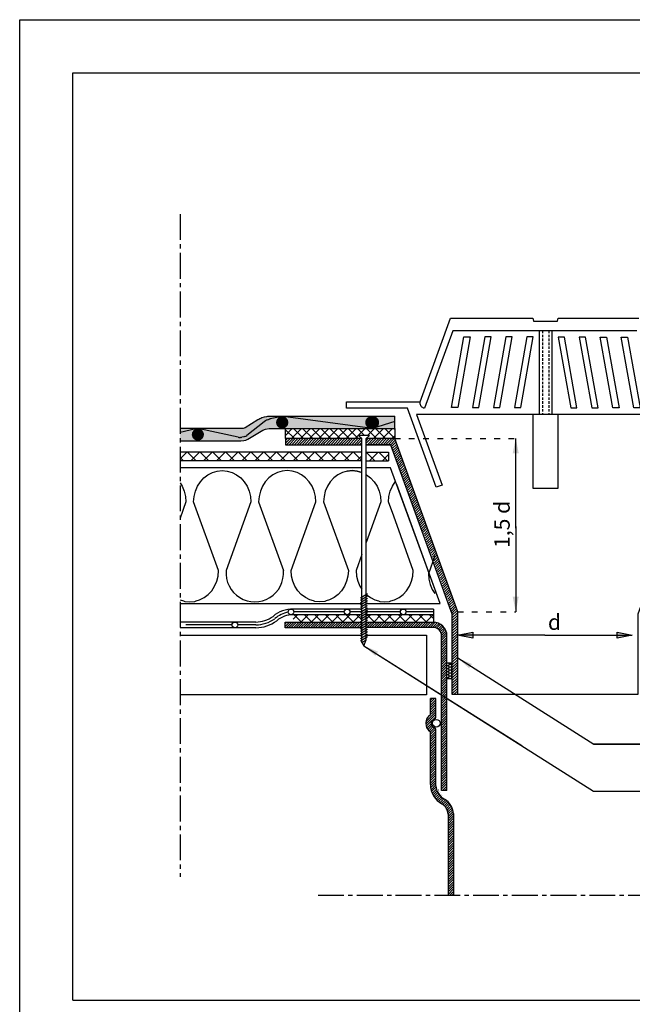
# Model space of a CAD drawing. Units: inches. Extents: x 15 to 99, y -51 to 64.
# Drawn here: x 15 to 60, y -7 to 64 of the extents above; entities that cross this region are included whole.
import ezdxf

# ---------------------------------------------------------------- set-up
doc = ezdxf.new("R2010")
doc.units = ezdxf.units.IN
doc.header["$MEASUREMENT"] = 0
for name, pattern in [('ACAD_ISO03W100', [30, 12, -18]), ('CENTER2', [1.125, 0.75, -0.125, 0.125, -0.125]), ('DCAD_Dashed', [33, 21, -12])]:
    doc.linetypes.add(name, pattern=pattern)
for name, color, linetype in [('ALK_L', 7, 'Continuous'), ('CADRE', 7, 'Continuous'), ('CHIFRES', 7, 'Continuous'), ('COTATIONS', 7, 'Continuous'), ('COUV', 7, 'Continuous'), ('DRAINAGE', 7, 'Continuous'), ('EL_PORT', 7, 'Continuous'), ("ENTREE d'EAU", 7, 'Continuous'), ('EP', 7, 'Continuous'), ('FASTENER', 7, 'Continuous'), ('FIX_MEC', 7, 'Continuous'), ('FLECHES', 7, 'Continuous'), ('Insulation', 7, 'Continuous'), ('SEPARATION LAYER', 7, 'Continuous'), ('text english', 7, 'Continuous')]:
    doc.layers.add(name, color=color, linetype=linetype)
doc.styles.get("Standard").update_dxf_attribs({"font": 'arial.ttf', "height": 1})
doc.dimstyles.get("Standard").update_dxf_attribs({"dimtxt": 0.18, "dimasz": 1.1, "dimexe": 0.18, "dimexo": 0.0625, "dimgap": 0.09, "dimtad": 0, "dimtih": 1, "dimtoh": 1, "dimdec": 4, "dimzin": 0, "dimdsep": 46, "dimtxsty": 'Standard', "dimcen": 0.09, "dimadec": 0, "dimazin": 0, "dimtfac": 1, "dimtdec": 4, "dimtofl": 0, "dimtmove": 0, "dimatfit": 3, "dimfxl": 1, "dimtolj": 1, "dimtzin": 0, "dimarcsym": 0})
pattern_1 = [(45, (-3.79341, -2.96837), (-0.09457553, 0.09457553), [])]
pattern_2 = [(45, (-3.7934, -2.9684), (-0.46342, 0.46342), []), (135, (-3.7934, -2.9684), (-0.46342, -0.46342), [])]

msp = doc.modelspace()

# ---------------------------------------------------------------- hatches: boundary and pattern name
h = msp.add_hatch(color=7)
h.paths.add_polyline_path([(50.89, 32.596), (51.111, 33.702), (51.332, 32.596)])
h.paths.add_polyline_path([(51.332, 22.205), (51.111, 21.099), (50.89, 22.205)])
h = msp.add_hatch(color=7)
h.paths.add_polyline_path([(47.99, 19.186), (46.885, 19.407), (47.99, 19.628)])
h.paths.add_polyline_path([(58.46, 19.628), (59.565, 19.407), (58.46, 19.186)])
at = {"layer": 'ALK_L', "linetype": 'Continuous', "ltscale": 0.181966}
for points in [[(34.594, 34.752), (34.591, 34.738), (34.587, 34.724), (34.583, 34.71), (34.579, 34.696), (34.574, 34.682), (34.569, 34.669), (34.563, 34.655), (34.556, 34.642), (34.55, 34.629), (34.543, 34.616), (34.535, 34.604), (34.527, 34.592), (34.519, 34.58), (34.51, 34.568), (34.501, 34.557), (34.491, 34.546), (34.481, 34.535), (34.471, 34.524), (34.46, 34.514), (34.45, 34.504), (34.438, 34.495), (34.427, 34.486), (34.415, 34.477), (34.403, 34.469), (34.39, 34.461), (34.378, 34.454), (34.365, 34.447), (34.352, 34.44), (34.339, 34.434), (34.325, 34.429), (34.311, 34.423), (34.297, 34.419), (34.283, 34.414), (34.269, 34.41), (34.255, 34.407), (34.241, 34.404), (34.226, 34.402), (34.212, 34.4), (34.197, 34.398), (34.183, 34.397), (34.168, 34.397), (34.153, 34.397), (34.139, 34.397), (34.124, 34.398), (34.109, 34.399), (34.095, 34.401), (34.08, 34.404), (34.066, 34.406), (34.052, 34.41), (34.037, 34.413), (34.023, 34.418), (34.01, 34.422), (33.996, 34.428), (33.982, 34.433), (33.969, 34.439), (33.956, 34.446), (33.943, 34.452), (33.93, 34.46), (33.918, 34.468), (33.906, 34.476), (33.894, 34.484), (33.882, 34.493), (33.871, 34.502), (33.86, 34.512), (33.849, 34.522), (33.839, 34.532), (33.829, 34.543), (33.819, 34.554), (33.81, 34.565), (33.801, 34.577), (33.793, 34.589), (33.785, 34.601), (33.777, 34.614), (33.77, 34.626), (33.763, 34.639), (33.756, 34.652), (33.75, 34.666), (33.745, 34.679), (33.74, 34.693), (33.735, 34.707), (33.731, 34.721), (33.728, 34.735), (33.724, 34.749), (33.722, 34.763), (33.719, 34.778), (33.718, 34.792), (33.716, 34.807), (33.716, 34.821), (33.715, 34.836), (33.716, 34.851), (33.716, 34.865), (33.717, 34.88), (33.719, 34.894), (33.721, 34.909), (33.724, 34.923), (33.727, 34.937), (33.73, 34.951), (33.734, 34.965), (33.739, 34.979), (33.744, 34.993), (33.749, 35.007), (33.755, 35.02), (33.761, 35.033), (33.768, 35.046), (33.775, 35.059), (33.783, 35.071), (33.791, 35.084), (33.799, 35.096), (33.808, 35.107), (33.817, 35.119), (33.827, 35.13), (33.837, 35.14), (33.847, 35.151), (33.857, 35.161), (33.868, 35.171), (33.88, 35.18), (33.891, 35.189), (33.903, 35.198), (33.915, 35.206), (33.927, 35.214), (33.94, 35.221), (33.953, 35.228), (33.966, 35.235), (33.979, 35.241), (33.993, 35.247), (34.006, 35.252), (34.02, 35.257), (34.034, 35.261), (34.048, 35.265), (34.063, 35.268), (34.077, 35.271), (34.092, 35.274), (34.106, 35.276), (34.121, 35.277), (34.135, 35.278), (34.15, 35.279), (34.165, 35.279), (34.179, 35.278), (34.194, 35.277), (34.209, 35.276), (34.223, 35.274), (34.238, 35.272), (34.252, 35.269), (34.266, 35.266), (34.28, 35.262), (34.294, 35.258), (34.308, 35.253), (34.322, 35.248), (34.336, 35.242), (34.349, 35.236), (34.362, 35.23), (34.375, 35.223), (34.388, 35.215), (34.4, 35.208), (34.412, 35.2), (34.424, 35.191), (34.436, 35.182), (34.447, 35.173), (34.458, 35.163), (34.469, 35.153), (34.479, 35.143), (34.489, 35.132), (34.499, 35.121), (34.508, 35.11), (34.517, 35.098), (34.525, 35.086), (34.533, 35.074), (34.541, 35.062), (34.548, 35.049), (34.555, 35.036), (34.561, 35.023), (34.567, 35.01), (34.573, 34.996), (34.578, 34.982), (34.582, 34.968), (34.587, 34.954), (34.59, 34.94), (34.593, 34.926), (34.596, 34.912), (34.598, 34.897), (34.6, 34.883), (34.601, 34.868), (34.602, 34.854), (34.602, 34.839), (34.602, 34.825), (34.602, 34.81), (34.6, 34.796), (34.599, 34.781), (34.597, 34.767)], [(41.126, 34.751), (41.123, 34.736), (41.119, 34.722), (41.115, 34.708), (41.111, 34.694), (41.106, 34.68), (41.101, 34.667), (41.095, 34.654), (41.088, 34.64), (41.082, 34.627), (41.075, 34.615), (41.067, 34.602), (41.059, 34.59), (41.051, 34.578), (41.042, 34.566), (41.033, 34.555), (41.023, 34.544), (41.013, 34.533), (41.003, 34.523), (40.992, 34.512), (40.982, 34.503), (40.97, 34.493), (40.959, 34.484), (40.947, 34.476), (40.935, 34.468), (40.922, 34.46), (40.91, 34.452), (40.897, 34.445), (40.884, 34.439), (40.871, 34.433), (40.857, 34.427), (40.843, 34.422), (40.829, 34.417), (40.815, 34.413), (40.801, 34.409), (40.787, 34.405), (40.773, 34.402), (40.758, 34.4), (40.744, 34.398), (40.729, 34.397), (40.714, 34.395), (40.7, 34.395), (40.685, 34.395), (40.671, 34.395), (40.656, 34.396), (40.641, 34.398), (40.627, 34.399), (40.612, 34.402), (40.598, 34.405), (40.584, 34.408), (40.569, 34.412), (40.555, 34.416), (40.541, 34.421), (40.528, 34.426), (40.514, 34.431), (40.501, 34.437), (40.488, 34.444), (40.475, 34.451), (40.462, 34.458), (40.45, 34.466), (40.437, 34.474), (40.426, 34.482), (40.414, 34.491), (40.403, 34.501), (40.392, 34.51), (40.381, 34.52), (40.371, 34.531), (40.361, 34.541), (40.351, 34.552), (40.342, 34.564), (40.333, 34.575), (40.325, 34.587), (40.316, 34.599), (40.309, 34.612), (40.302, 34.625), (40.295, 34.637), (40.288, 34.651), (40.282, 34.664), (40.277, 34.677), (40.272, 34.691), (40.267, 34.705), (40.263, 34.719), (40.26, 34.733), (40.256, 34.747), (40.254, 34.762), (40.251, 34.776), (40.25, 34.791), (40.248, 34.805), (40.248, 34.82), (40.247, 34.834), (40.248, 34.849), (40.248, 34.863), (40.249, 34.878), (40.251, 34.892), (40.253, 34.907), (40.256, 34.921), (40.259, 34.936), (40.262, 34.95), (40.266, 34.964), (40.271, 34.978), (40.276, 34.991), (40.281, 35.005), (40.287, 35.018), (40.293, 35.031), (40.3, 35.044), (40.307, 35.057), (40.315, 35.07), (40.323, 35.082), (40.331, 35.094), (40.34, 35.106), (40.349, 35.117), (40.359, 35.128), (40.369, 35.139), (40.379, 35.149), (40.389, 35.159), (40.4, 35.169), (40.411, 35.178), (40.423, 35.187), (40.435, 35.196), (40.447, 35.204), (40.459, 35.212), (40.472, 35.219), (40.485, 35.226), (40.498, 35.233), (40.511, 35.239), (40.525, 35.245), (40.538, 35.25), (40.552, 35.255), (40.566, 35.259), (40.58, 35.263), (40.595, 35.266), (40.609, 35.269), (40.624, 35.272), (40.638, 35.274), (40.653, 35.275), (40.667, 35.276), (40.682, 35.277), (40.697, 35.277), (40.711, 35.276), (40.726, 35.276), (40.741, 35.274), (40.755, 35.272), (40.77, 35.27), (40.784, 35.267), (40.798, 35.264), (40.812, 35.26), (40.826, 35.256), (40.84, 35.251), (40.854, 35.246), (40.868, 35.24), (40.881, 35.234), (40.894, 35.228), (40.907, 35.221), (40.92, 35.214), (40.932, 35.206), (40.944, 35.198), (40.956, 35.189), (40.968, 35.18), (40.979, 35.171), (40.99, 35.161), (41.001, 35.151), (41.011, 35.141), (41.021, 35.13), (41.031, 35.119), (41.04, 35.108), (41.049, 35.096), (41.057, 35.085), (41.065, 35.072), (41.073, 35.06), (41.08, 35.047), (41.087, 35.034), (41.093, 35.021), (41.099, 35.008), (41.105, 34.994), (41.11, 34.981), (41.114, 34.967), (41.119, 34.953), (41.122, 34.939), (41.125, 34.924), (41.128, 34.91), (41.13, 34.896), (41.132, 34.881), (41.133, 34.867), (41.134, 34.852), (41.134, 34.837), (41.134, 34.823), (41.134, 34.808), (41.132, 34.794), (41.131, 34.779), (41.129, 34.765)], [(28.188, 34.375), (28.321, 34.298), (28.42, 34.181), (28.472, 34.036), (28.479, 33.96), (28.452, 33.808), (28.375, 33.675), (28.258, 33.577), (28.114, 33.524), (28.037, 33.517), (27.886, 33.544), (27.753, 33.621), (27.654, 33.739), (27.601, 33.883), (27.595, 33.96), (27.621, 34.111), (27.698, 34.244), (27.816, 34.343), (27.96, 34.395), (28.007, 34.399), (28.052, 34.399)]]:
    msp.add_hatch(color=7, dxfattribs=at).paths.add_polyline_path(points)
at = {"layer": 'CHIFRES'}
h = msp.add_hatch(color=2, dxfattribs=at)
h.paths.add_polyline_path([(42.324, 35.278), (33.324, 35.279, 0.047174), (33.023, 35.251), (32.839, 35.215), (32.692, 35.164, 0.051628), (32.393, 35.023), (31.462, 34.459), (31.319, 34.402), (31.23, 34.393), (26.734, 34.393), (26.734, 33.508), (31.149, 33.508), (31.363, 33.53), (31.511, 33.566), (31.653, 33.623), (32.75, 34.276), (32.95, 34.354), (33.216, 34.395), (42.324, 34.394)])
h.paths.add_polyline_path([(30.964, 33.765), (30.96, 33.766, 0.001931)], flags=16)
h.paths.add_polyline_path([(40.249, 34.878), (40.255, 34.921), (40.266, 34.964), (40.281, 35.005), (40.3, 35.045), (40.322, 35.082), (40.349, 35.117), (40.378, 35.15), (40.411, 35.179), (40.447, 35.205), (40.485, 35.227), (40.525, 35.245), (40.566, 35.26), (40.609, 35.27), (40.653, 35.276), (40.697, 35.277), (40.741, 35.275), (40.784, 35.268), (40.827, 35.256), (40.868, 35.241), (40.907, 35.221), (40.945, 35.198), (40.979, 35.171), (41.011, 35.141), (41.04, 35.108), (41.066, 35.073), (41.087, 35.034), (41.105, 34.995), (41.119, 34.953), (41.129, 34.91), (41.134, 34.867), (41.135, 34.823), (41.131, 34.779), (41.123, 34.736), (41.111, 34.694), (41.095, 34.653), (41.075, 34.614), (41.051, 34.578), (41.024, 34.543), (40.993, 34.512), (40.959, 34.484), (40.923, 34.459), (40.884, 34.438), (40.843, 34.421), (40.801, 34.408), (40.758, 34.399), (40.715, 34.395), (40.67, 34.395), (40.627, 34.399), (40.584, 34.407), (40.541, 34.42), (40.501, 34.437), (40.462, 34.458), (40.425, 34.482), (40.391, 34.51), (40.36, 34.541), (40.333, 34.575), (40.308, 34.612), (40.288, 34.651), (40.271, 34.691), (40.259, 34.733), (40.251, 34.776), (40.247, 34.82), (40.248, 34.864), (40.253, 34.907), (40.262, 34.95), (40.275, 34.992), (40.293, 35.032), (40.314, 35.07), (40.34, 35.106), (40.368, 35.139), (40.4, 35.169), (40.435, 35.196), (40.472, 35.22), (40.511, 35.24), (40.552, 35.255), (40.595, 35.267), (40.638, 35.274), (40.682, 35.277), (40.726, 35.276), (40.77, 35.27), (40.813, 35.261), (40.854, 35.246), (40.894, 35.228), (40.932, 35.206), (40.968, 35.181), (41.001, 35.152), (41.031, 35.12), (41.058, 35.085), (41.081, 35.047), (41.1, 35.008), (41.115, 34.967), (41.126, 34.924), (41.133, 34.881), (41.135, 34.837), (41.133, 34.794), (41.127, 34.75), (41.116, 34.708), (41.101, 34.667), (41.082, 34.627), (41.059, 34.59), (41.033, 34.555), (41.003, 34.522), (40.971, 34.493), (40.935, 34.467), (40.897, 34.445), (40.857, 34.427), (40.816, 34.412), (40.773, 34.402), (40.729, 34.396), (40.685, 34.394), (40.641, 34.397), (40.598, 34.404), (40.555, 34.416), (40.514, 34.431), (40.475, 34.45), (40.437, 34.474), (40.402, 34.5), (40.37, 34.53), (40.342, 34.563), (40.316, 34.599), (40.294, 34.637), (40.277, 34.677), (40.263, 34.719), (40.253, 34.762), (40.248, 34.805), (40.247, 34.849), (40.251, 34.892), (40.258, 34.936), (40.27, 34.978), (40.287, 35.018), (40.307, 35.057), (40.331, 35.094), (40.358, 35.128), (40.389, 35.16), (40.423, 35.188), (40.459, 35.212), (40.498, 35.233), (40.538, 35.251), (40.58, 35.264), (40.624, 35.272), (40.667, 35.277), (40.711, 35.277), (40.755, 35.273), (40.798, 35.264), (40.841, 35.252), (40.881, 35.235), (40.92, 35.214), (40.957, 35.19), (40.99, 35.162), (41.021, 35.131), (41.049, 35.097), (41.073, 35.06), (41.094, 35.021), (41.11, 34.981), (41.123, 34.939), (41.131, 34.896), (41.135, 34.852), (41.134, 34.808), (41.129, 34.765), (41.12, 34.722), (41.106, 34.68), (41.089, 34.64), (41.067, 34.602), (41.042, 34.566), (41.014, 34.533), (40.982, 34.502), (40.947, 34.475), (40.91, 34.452), (40.871, 34.432), (40.83, 34.416), (40.787, 34.405), (40.744, 34.398), (40.7, 34.394), (40.656, 34.396), (40.612, 34.401), (40.569, 34.411), (40.528, 34.425), (40.488, 34.443), (40.449, 34.465), (40.414, 34.491), (40.381, 34.52), (40.351, 34.552), (40.324, 34.587), (40.301, 34.624), (40.282, 34.664), (40.267, 34.705), (40.256, 34.747), (40.249, 34.791), (40.247, 34.834)], flags=16)
at = {"layer": 'DRAINAGE'}
h = msp.add_hatch(dxfattribs=at)
h.set_pattern_fill('ANSI31', angle=180, style=0)
h.paths.add_polyline_path([(45.12, 20.358), (41.629, 20.358), (41.692, 19.969), (43.735, 19.969), (45.118, 19.969, -0.414214), (45.729, 19.358), (45.729, 16.909), (46.118, 17.165), (46.118, 19.358, 0.413698)])
h.paths.add_polyline_path([(46.118, 17.165), (45.729, 16.909), (45.729, 8.131), (46.118, 8.131)])
h = msp.add_hatch(dxfattribs=at)
h.set_pattern_fill('ANSI31', style=0)
h.set_pattern_definition([(45, (-0.59816, -3.24434), (-0.08838835, 0.08838835), [])])
edge = h.paths.add_edge_path()
edge.add_line((46.208, 0.543), (46.597, 0.543))
edge.add_line((46.597, 0.543), (46.597, 6.467))
edge.add_arc((45.236, 6.337), 1.367, 5.45114, 58.5249)
edge.add_arc((46.527, 8.587), 1.228, 184.88314, 241.99494, ccw=False)
edge.add_line((45.303, 8.482), (45.303, 12.575))
edge.add_arc((45.183, 12.575), 0.12, 360, 434.83772)
edge.add_arc((45.303, 13.017), 0.339, 105.16228, 254.83772, ccw=False)
edge.add_arc((45.183, 13.46), 0.12, 285.16228, 360)
edge.add_line((45.303, 13.46), (45.303, 14.811))
edge.add_line((45.303, 14.811), (44.914, 14.811))
edge.add_line((44.914, 14.811), (44.914, 13.632))
edge.add_arc((45.303, 13.017), 0.727, 122.28443, 237.71557)
edge.add_line((44.914, 12.403), (44.914, 8.57))
edge.add_arc((46.515, 8.575), 1.601, 180.19604, 241.63297)
edge.add_arc((45.242, 6.343), 0.97, 5.13753, 58.12594, ccw=False)
edge.add_line((46.208, 6.43), (46.208, 0.543))
at = {"layer": "ENTREE d'EAU"}
h = msp.add_hatch(dxfattribs=at)
h.set_pattern_fill('ANSI31', scale=1.07, style=0)
h.set_pattern_definition(pattern_1)
h.paths.add_polyline_path([(37.282, 33.63), (37.282, 33.664), (37.282, 33.664), (34.404, 33.664), (34.404, 33.222), (37.282, 33.222)])
h = msp.add_hatch(dxfattribs=at)
h.set_pattern_fill('ANSI31', scale=1.07, style=0)
h.set_pattern_definition(pattern_1)
h.paths.add_polyline_path([(39.937, 33.222), (39.937, 33.664), (37.603, 33.664), (37.603, 33.222)])
h.paths.add_polyline_path([(40.258, 33.664), (40.258, 33.222), (42.014, 33.222), (42.554, 31.738), (42.56, 31.738), (44.331, 26.873), (44.405, 26.873), (46.18, 21.997), (46.249, 21.806), (46.17, 21.806), (46.482, 20.948), (46.482, 15.123), (46.897, 15.123), (46.897, 21.099), (42.324, 33.664)])
at = {"layer": 'FASTENER'}
h = msp.add_hatch(dxfattribs=at)
h.set_pattern_fill('HONEY', color=256, style=0)
h.set_pattern_definition([(180, (228.10626, -2.95195), (-0.1875, 0.108253175), [0.125, -0.25]), (60, (228.10626, -2.95195), (0.1875, 0.108253176), [0.125, -0.25]), (120, (228.10626, -2.95195), (-4e-10, 0.21650635), [-0.25, 0.125])])
h.paths.add_polyline_path([(46.482, 16.245), (46.482, 17.372), (46.118, 17.372), (46.118, 16.245)])
at = {"layer": 'FLECHES'}
h = msp.add_hatch(dxfattribs=at)
h.set_pattern_fill('ANSI37', scale=3.745, style=0)
h.set_pattern_definition([(45, (-3.7934, -2.96837), (-0.3310144, 0.3310144), []), (135, (-3.7934, -2.96837), (-0.3310144, -0.3310144), [])])
h.paths.add_polyline_path([(42.324, 34.394), (34.404, 34.394), (34.404, 33.664), (37.603, 33.664), (37.603, 33.664), (37.603, 33.664), (37.603, 33.664), (39.937, 33.664), (39.707, 33.885), (40.498, 33.885), (40.258, 33.664), (42.324, 33.664)])
h = msp.add_hatch(dxfattribs=at)
h.set_pattern_fill('ANSI31', scale=1.07, style=0)
h.set_pattern_definition(pattern_1)
h.paths.add_polyline_path([(37.603, 33.664), (37.282, 33.664), (37.282, 33.222), (37.603, 33.222)])
h = msp.add_hatch(dxfattribs=at)
h.set_pattern_fill('ANSI37', scale=5.243, style=0)
h.set_pattern_definition(pattern_2)
h.paths.add_polyline_path([(27.158, 32.691), (26.743, 32.691), (26.743, 32.061), (27.158, 32.061)])
h = msp.add_hatch(dxfattribs=at)
h.set_pattern_fill('ANSI31', style=0)
h.paths.add_polyline_path([(41.819, 20.358), (40.35, 20.358), (40.258, 20.3), (40.258, 19.969), (41.819, 19.969)])
h.paths.add_polyline_path([(39.937, 20.358), (34.363, 20.358), (34.363, 19.942), (39.937, 19.942)])
at = {"layer": 'Insulation'}
h = msp.add_hatch(dxfattribs=at)
h.set_pattern_fill('ANSI37', color=256, scale=5.243, style=0)
h.set_pattern_definition(pattern_2)
h.paths.add_polyline_path([(39.937, 32.061), (39.937, 32.691), (27.158, 32.691), (27.158, 32.061)])
h.paths.add_polyline_path([(41.882, 32.061), (41.882, 32.693), (40.258, 32.693), (40.258, 32.061)])
at = {"layer": 'SEPARATION LAYER'}
h = msp.add_hatch(dxfattribs=at)
h.set_pattern_fill('ANSI37', color=256, scale=4.28, style=0)
h.set_pattern_definition([(45, (-148.3268, -4.5836), (-0.3783021, 0.3783021), []), (135, (-148.3268, -4.5836), (-0.3783021, -0.3783021), [])])
h.paths.add_polyline_path([(39.937, 20.89), (34.961, 20.89), (34.961, 20.358), (39.937, 20.358)])
h.paths.add_polyline_path([(41.394, 20.89), (40.258, 20.89), (40.258, 20.358), (41.48, 20.358)])
h.paths.add_polyline_path([(45.135, 20.89), (41.394, 20.89), (41.48, 20.358), (45.135, 20.358)])

# ---------------------------------------------------------------- linework, layer by layer
at = {"color": 7, "linetype": 'CENTER2', "ltscale": 2.5}
msp.add_line((26.743, 49.956), (26.743, 1.885), dxfattribs=at)
at = {"color": 7}
for p, q in [((34.142, 35.279), (33.297, 35.098)), ((42.324, 34.394), (42.329, 35.278)), ((27.884, 34.376), (26.743, 34.112)), ((28.11, 34.376), (27.884, 34.376)), ((30.964, 33.765), (28.163, 34.376)), ((32.844, 34.873), (31.585, 33.893)), ((32.948, 34.952), (32.844, 34.873)), ((31.141, 33.754), (31.076, 33.753)), ((31.374, 33.788), (31.239, 33.763)), ((31.441, 33.813), (31.374, 33.788)), ((40.498, 33.885), (39.707, 33.885)), ((39.937, 33.664), (39.707, 33.885)), ((39.937, 18.872), (40.258, 19.063))]:
    msp.add_line(p, q, dxfattribs=at)
for p, q in [((34.363, 19.942), (34.363, 20.358)), ((39.937, 19.942), (34.363, 19.942))]:
    msp.add_line(p, q)
for points in [[(37.603, 33.664), (34.404, 33.664), (34.404, 34.394), (42.324, 34.394), (42.324, 33.664), (40.258, 33.664)], [(39.937, 33.664), (37.603, 33.664)]]:
    msp.add_lwpolyline(points, dxfattribs=at)
for centre, radius, start, end in [((33.271, 34.525), 0.535, 107.97351, 127.09349), ((32.61, 36.56), 1.605, 287.97351, 291.91726), ((33.409, 34.575), 0.535, 102.07603, 111.91726), ((31.076, 34.288), 0.535, 257.91607, 270.08152), ((31.14, 34.289), 0.535, 270.08152, 280.639), ((31.256, 34.315), 0.535, 290.166, 307.9065)]:
    msp.add_arc(centre, radius, start, end, dxfattribs=at)
at = {"layer": 'ALK_L', "color": 7, "linetype": 'Continuous', "ltscale": 1.772608}
msp.add_line((42.324, 34.394), (42.324, 35.293), dxfattribs=at)
at = {"layer": 'ALK_L', "color": 7, "linetype": 'Continuous', "ltscale": 0.051653}
msp.add_line((31.23, 34.393), (26.743, 34.393), dxfattribs=at)
msp.add_lwpolyline([(42.329, 35.278), (33.324, 35.279, 0.047174), (33.023, 35.251), (32.839, 35.215), (32.692, 35.164, 0.051628), (32.393, 35.023), (31.462, 34.459), (31.319, 34.402), (31.23, 34.393)], format="xyb", dxfattribs=at)
at = {"layer": 'ALK_L', "color": 7, "linetype": 'Continuous', "ltscale": 1.772608}
msp.add_lwpolyline([(42.327, 34.898), (40.707, 34.394), (34.221, 35.279), (34.221, 35.279), (34.221, 35.279)], dxfattribs=at)
at = {"layer": 'ALK_L', "color": 7, "linetype": 'Continuous', "ltscale": 0.344353}
msp.add_lwpolyline([(40.656, 34.396), (40.641, 34.398), (40.627, 34.399), (40.612, 34.402), (40.598, 34.405), (40.584, 34.408), (40.569, 34.412), (40.555, 34.416), (40.541, 34.421), (40.528, 34.426), (40.514, 34.431), (40.501, 34.437), (40.488, 34.444), (40.475, 34.451), (40.462, 34.458), (40.45, 34.466), (40.437, 34.474), (40.426, 34.482), (40.414, 34.491), (40.403, 34.501), (40.392, 34.51), (40.381, 34.52), (40.371, 34.531), (40.361, 34.541), (40.351, 34.552), (40.342, 34.564), (40.333, 34.575), (40.325, 34.587), (40.316, 34.599), (40.309, 34.612), (40.302, 34.625), (40.295, 34.637), (40.288, 34.651), (40.282, 34.664), (40.277, 34.677), (40.272, 34.691), (40.267, 34.705), (40.263, 34.719), (40.26, 34.733), (40.256, 34.747), (40.254, 34.762), (40.251, 34.776), (40.25, 34.791), (40.248, 34.805), (40.248, 34.82), (40.247, 34.834), (40.248, 34.849), (40.248, 34.863), (40.249, 34.878), (40.251, 34.892), (40.253, 34.907), (40.256, 34.921), (40.259, 34.936), (40.262, 34.95), (40.266, 34.964), (40.271, 34.978), (40.276, 34.991), (40.281, 35.005), (40.287, 35.018), (40.293, 35.031), (40.3, 35.044), (40.307, 35.057), (40.315, 35.07), (40.323, 35.082), (40.331, 35.094), (40.34, 35.106), (40.349, 35.117), (40.359, 35.128), (40.369, 35.139), (40.379, 35.149), (40.389, 35.159), (40.4, 35.169), (40.411, 35.178), (40.423, 35.187), (40.435, 35.196), (40.447, 35.204), (40.459, 35.212), (40.472, 35.219), (40.485, 35.226), (40.498, 35.233), (40.511, 35.239), (40.525, 35.245), (40.538, 35.25), (40.552, 35.255), (40.566, 35.259), (40.58, 35.263), (40.595, 35.266), (40.609, 35.269), (40.624, 35.272), (40.638, 35.274), (40.653, 35.275), (40.667, 35.276), (40.682, 35.277), (40.697, 35.277), (40.711, 35.276), (40.726, 35.276), (40.741, 35.274), (40.755, 35.272), (40.77, 35.27), (40.784, 35.267), (40.798, 35.264), (40.812, 35.26), (40.826, 35.256), (40.84, 35.251), (40.854, 35.246), (40.868, 35.24), (40.881, 35.234), (40.894, 35.228), (40.907, 35.221), (40.92, 35.214), (40.932, 35.206), (40.944, 35.198), (40.956, 35.189), (40.968, 35.18), (40.979, 35.171), (40.99, 35.161), (41.001, 35.151), (41.011, 35.141), (41.021, 35.13), (41.031, 35.119), (41.04, 35.108), (41.049, 35.096), (41.057, 35.085), (41.065, 35.072), (41.073, 35.06), (41.08, 35.047), (41.087, 35.034), (41.093, 35.021), (41.099, 35.008), (41.105, 34.994), (41.11, 34.981), (41.114, 34.967), (41.119, 34.953), (41.122, 34.939), (41.125, 34.924), (41.128, 34.91), (41.13, 34.896), (41.132, 34.881), (41.133, 34.867), (41.134, 34.852), (41.134, 34.837), (41.134, 34.823), (41.134, 34.808), (41.132, 34.794), (41.131, 34.779), (41.129, 34.765), (41.126, 34.751), (41.123, 34.736), (41.119, 34.722), (41.115, 34.708), (41.111, 34.694), (41.106, 34.68), (41.101, 34.667), (41.095, 34.654), (41.088, 34.64), (41.082, 34.627), (41.075, 34.615), (41.067, 34.602), (41.059, 34.59), (41.051, 34.578), (41.042, 34.566), (41.033, 34.555), (41.023, 34.544), (41.013, 34.533), (41.003, 34.523), (40.992, 34.512), (40.982, 34.503), (40.97, 34.493), (40.959, 34.484), (40.947, 34.476), (40.935, 34.468), (40.922, 34.46), (40.91, 34.452), (40.897, 34.445), (40.884, 34.439), (40.871, 34.433), (40.857, 34.427), (40.843, 34.422), (40.829, 34.417), (40.815, 34.413), (40.801, 34.409), (40.787, 34.405), (40.773, 34.402), (40.758, 34.4), (40.744, 34.398), (40.729, 34.397), (40.714, 34.395), (40.7, 34.395), (40.685, 34.395), (40.671, 34.395), (40.656, 34.396)], close=True, dxfattribs=at)
at = {"layer": 'ALK_L', "color": 7, "linetype": 'Continuous', "ltscale": 0.051653}
msp.add_lwpolyline([(26.743, 33.508), (31.149, 33.508), (31.363, 33.53), (31.511, 33.566), (31.653, 33.623), (32.75, 34.276), (32.95, 34.354), (33.216, 34.395), (42.324, 34.394)], dxfattribs=at)
at = {"layer": 'CADRE', "color": 7}
msp.add_line((18.971, -7.06), (95.533, -7.06), dxfattribs=at)
msp.add_lwpolyline([(15.104, 64.058), (99.4, 64.058), (99.4, -50.786), (15.104, -50.786)], close=True, dxfattribs=at)
msp.add_lwpolyline([(18.971, -7.06), (18.971, 60.191), (95.533, 60.191), (95.533, -7.06)], dxfattribs=at)
at = {"layer": 'CHIFRES', "color": 7, "linetype": 'CENTER2', "ltscale": 2.5}
msp.add_line((36.769, 0.543), (69.022, 0.543), dxfattribs=at)
at = {"layer": 'COTATIONS', "color": 7, "linetype": 'Continuous', "ltscale": 0.181966}
for p, q in [((51.111, 27.175), (51.111, 33.664)), ((51.111, 27.294), (51.111, 21.099)), ((46.885, 19.407), (46.885, 19.407)), ((53.233, 19.407), (46.885, 19.407)), ((53.233, 19.407), (59.565, 19.407))]:
    msp.add_line(p, q, dxfattribs=at)
for points in [[(47.99, 19.186), (46.885, 19.407), (47.99, 19.628), (47.99, 19.186)], [(58.46, 19.628), (59.565, 19.407), (58.46, 19.186), (58.46, 19.628)]]:
    msp.add_lwpolyline(points, close=True, dxfattribs=at)
at = {"layer": 'COUV', "color": 7, "linetype": 'Continuous', "ltscale": 0.051653}
for p, q in [((52.819, 41.49), (52.819, 35.412)), ((53.734, 41.49), (53.734, 35.412))]:
    msp.add_line(p, q, dxfattribs=at)
at = {"layer": 'COUV', "color": 7, "linetype": 'DCAD_Dashed', "ltscale": 0.008609}
for p, q in [((53.048, 41.49), (53.048, 35.412)), ((53.505, 41.49), (53.505, 35.412))]:
    msp.add_line(p, q, dxfattribs=at)
at = {"layer": 'COUV', "color": 7, "linetype": 'Continuous', "ltscale": 0.051653}
for points in [[(59.902, 41.492), (46.533, 41.488), (44.487, 35.868), (44.421, 35.886), (44.358, 35.915), (44.302, 35.955), (44.253, 36.004), (44.214, 36.06), (44.185, 36.122), (44.167, 36.189), (44.161, 36.257), (44.167, 36.326), (46.378, 42.401), (52.361, 42.404), (52.401, 42.178), (54.152, 42.18), (54.192, 42.405), (60.054, 42.41)], [(62.26, 36.35), (67.635, 36.35), (67.635, 35.892), (63.293, 35.892), (61.206, 30.159), (60.776, 30.315), (62.631, 35.412), (43.905, 35.412), (45.769, 30.291), (45.339, 30.135), (43.252, 35.868), (38.828, 35.868), (38.828, 36.326), (43.252, 36.326), (44.167, 36.326)], [(52.361, 35.412), (52.361, 30.073), (54.192, 30.073), (54.192, 35.412)]]:
    msp.add_lwpolyline(points, dxfattribs=at)
at = {"layer": 'COUV', "color": 7, "linetype": 'Continuous', "ltscale": 0.03874}
for points in [[(46.9, 35.913), (46.442, 35.913), (47.35, 41.058), (47.807, 41.058), (46.9, 35.913)], [(48.425, 35.913), (49.333, 41.058), (48.875, 41.058), (47.968, 35.913), (48.425, 35.913)], [(50.858, 41.058), (50.4, 41.058), (49.493, 35.913), (49.951, 35.913), (50.858, 41.058)], [(52.383, 41.058), (51.926, 41.058), (51.018, 35.913), (51.476, 35.913), (52.383, 41.058)], [(54.649, 41.034), (54.192, 41.034), (55.099, 35.889), (55.556, 35.889), (54.649, 41.034)], [(56.624, 35.889), (57.082, 35.889), (56.175, 41.034), (55.717, 41.034), (56.624, 35.889)], [(58.607, 35.889), (58.15, 35.889), (57.242, 41.034), (57.7, 41.034), (58.607, 35.889)], [(59.675, 35.889), (58.768, 41.034), (59.225, 41.034), (60.133, 35.889), (59.675, 35.889)]]:
    msp.add_lwpolyline(points, close=True, dxfattribs=at)
at = {"layer": 'DRAINAGE', "color": 7}
for p, q in [((40.258, 20.358), (44.814, 20.358)), ((45.118, 19.969), (40.258, 19.969)), ((45.729, 8.131), (45.729, 19.358)), ((46.118, 8.131), (46.118, 19.358)), ((44.914, 13.632), (44.914, 14.811)), ((45.303, 14.811), (44.914, 14.811)), ((45.303, 13.46), (45.303, 14.811)), ((44.914, 8.57), (44.914, 12.403)), ((45.303, 8.482), (45.303, 12.575)), ((46.118, 8.131), (45.729, 8.131)), ((46.208, 6.43), (46.208, 0.543)), ((46.597, 6.467), (46.597, 0.543))]:
    msp.add_line(p, q, dxfattribs=at)
msp.add_circle((45.349, 13.017), 0.278, dxfattribs=at)
for centre, radius, start, end in [((45.118, 19.358), 1, 0.00006, 90.10081), ((45.118, 19.358), 0.612, 360, 90), ((45.303, 13.017), 0.727, 122.28443, 237.71557), ((45.303, 13.017), 0.339, 105.16228, 254.83772), ((45.183, 13.46), 0.12, 285.16228, 360), ((46.515, 8.575), 1.601, 180.19604, 241.63297), ((46.527, 8.587), 1.228, 184.88314, 241.99494), ((45.242, 6.343), 0.97, 5.13753, 58.12594), ((45.236, 6.337), 1.367, 5.45114, 58.5249)]:
    msp.add_arc(centre, radius, start, end, dxfattribs=at)
at = {"layer": 'EL_PORT', "color": 7, "linetype": 'Continuous', "ltscale": 0.051653}
for points in [[(40.258, 19.41), (44.629, 19.41), (44.629, 15.071), (26.743, 15.071)], [(26.743, 19.41), (39.937, 19.41)]]:
    msp.add_lwpolyline(points, dxfattribs=at)
at = {"layer": "ENTREE d'EAU", "color": 7}
msp.add_line((42.014, 33.222), (40.258, 33.222), dxfattribs=at)
at = {"layer": "ENTREE d'EAU", "color": 7, "linetype": 'Continuous', "ltscale": 0.051653}
for points in [[(37.282, 33.664), (34.404, 33.664), (34.404, 33.222), (37.603, 33.222)], [(39.937, 33.664), (37.603, 33.664)], [(46.897, 15.123), (46.897, 21.099), (42.324, 33.664), (40.258, 33.664)], [(37.603, 33.222), (39.937, 33.222)]]:
    msp.add_lwpolyline(points, dxfattribs=at)
at = {"layer": 'EP', "color": 7, "linetype": 'Continuous', "ltscale": 0.051653}
for points in [[(38.982, 33.664), (37.603, 33.664)], [(40.258, 33.222), (42.014, 33.222), (46.482, 20.948), (46.482, 15.123), (59.993, 15.123), (59.993, 20.948), (64.46, 33.222), (66.21, 33.222)]]:
    msp.add_lwpolyline(points, dxfattribs=at)
at = {"layer": 'FASTENER'}
for p, q in [((46.482, 17.372), (46.118, 17.372)), ((46.482, 16.245), (46.118, 16.245))]:
    msp.add_line(p, q, dxfattribs=at)
at = {"layer": 'FIX_MEC', "color": 7, "linetype": 'Continuous', "ltscale": 0.051653}
for points in [[(39.937, 18.872), (39.937, 33.664)], [(40.258, 19.063), (40.258, 33.664)], [(40.258, 19.063), (40.258, 26.229)]]:
    msp.add_lwpolyline(points, dxfattribs=at)
at = {"layer": 'FLECHES', "color": 7}
for p, q in [((40.258, 33.664), (40.498, 33.885)), ((40.084, 18.646), (51.547, 11.392)), ((46.897, 17.753), (56.789, 11.501)), ((86.631, 11.501), (56.789, 11.501))]:
    msp.add_line(p, q, dxfattribs=at)
at = {"layer": 'FLECHES', "color": 7, "linetype": 'ACAD_ISO03W100', "ltscale": 0.034435}
for p, q in [((42.324, 33.664), (51.111, 33.664)), ((46.897, 21.099), (51.111, 21.099))]:
    msp.add_line(p, q, dxfattribs=at)
at = {"layer": 'Insulation'}
for p, q in [((39.937, 32.691), (26.743, 32.691)), ((40.258, 32.693), (41.882, 32.693)), ((41.882, 32.693), (41.882, 32.061)), ((39.937, 32.061), (26.743, 32.061))]:
    msp.add_line(p, q, dxfattribs=at)
at = {"layer": 'Insulation', "color": 184, "linetype": 'Continuous', "ltscale": 0.051653}
for p, q in [((39.937, 31.556), (26.743, 31.556)), ((42.029, 31.556), (40.258, 31.556)), ((45.613, 21.71), (42.029, 31.556)), ((45.613, 21.71), (42.469, 30.349)), ((26.743, 21.71), (39.937, 21.71)), ((40.258, 21.71), (45.613, 21.71))]:
    msp.add_line(p, q, dxfattribs=at)
at = {"layer": 'Insulation', "color": 184, "linetype": 'Continuous', "ltscale": 0.075}
for points in [[(26.743, 21.961), (26.995, 21.888), (27.092, 21.86), (27.452, 21.825), (27.813, 21.86), (27.91, 21.888), (28.163, 21.962), (28.491, 22.129), (28.788, 22.355), (29.044, 22.635), (29.252, 22.959), (29.405, 23.317), (29.499, 23.698), (29.53, 24.092), (27.732, 29.081), (27.732, 29.081), (27.764, 29.475), (27.857, 29.856), (28.01, 30.215), (28.218, 30.538), (28.474, 30.818), (28.771, 31.044), (29.099, 31.211), (29.449, 31.314), (29.81, 31.348), (30.171, 31.314), (30.521, 31.211), (30.849, 31.044), (31.146, 30.818), (31.402, 30.538), (31.609, 30.215), (31.763, 29.856), (31.856, 29.475), (31.888, 29.081), (30.09, 24.092)], [(39.937, 31.215), (39.601, 31.314), (39.24, 31.348), (38.879, 31.314), (38.53, 31.211), (38.201, 31.044), (37.905, 30.818), (37.649, 30.538), (37.441, 30.215), (37.288, 29.856), (37.194, 29.475), (37.162, 29.081), (37.162, 29.081), (38.961, 24.092), (38.929, 23.698), (38.835, 23.317), (38.682, 22.959), (38.474, 22.635), (38.218, 22.355), (37.922, 22.129), (37.593, 21.962), (37.34, 21.888), (37.244, 21.86), (36.883, 21.825), (36.522, 21.86), (36.425, 21.888), (36.172, 21.962), (35.844, 22.129), (35.547, 22.355), (35.291, 22.635), (35.083, 22.959), (34.93, 23.317), (34.836, 23.698), (34.805, 24.092), (36.603, 29.081), (36.572, 29.475), (36.478, 29.856), (36.325, 30.215), (36.117, 30.538), (35.861, 30.818), (35.564, 31.044), (35.236, 31.211), (34.886, 31.314), (34.525, 31.348), (34.164, 31.314), (33.814, 31.211), (33.486, 31.044), (33.189, 30.818), (32.933, 30.538), (32.726, 30.215), (32.572, 29.856), (32.479, 29.475), (32.447, 29.081), (32.447, 29.081), (34.245, 24.092)], [(38.846, 31.304), (38.879, 31.314), (39.24, 31.348), (39.601, 31.314), (39.937, 31.215)], [(40.258, 31.055), (40.279, 31.044), (40.576, 30.818), (40.832, 30.538), (41.04, 30.215), (41.193, 29.856), (41.287, 29.475), (41.318, 29.081), (40.258, 26.141)], [(26.743, 30.451), (26.894, 30.215), (27.047, 29.856), (27.141, 29.475), (27.173, 29.081), (26.743, 27.888)], [(40.258, 22.359), (40.262, 22.355), (40.559, 22.129), (40.887, 21.962), (41.141, 21.888), (41.237, 21.86), (41.598, 21.825), (41.959, 21.86), (42.055, 21.888), (42.309, 21.962), (42.637, 22.129), (42.934, 22.355), (43.19, 22.635), (43.397, 22.959), (43.551, 23.317), (43.644, 23.698), (43.676, 24.092), (42.252, 28.042), (41.878, 29.081), (41.878, 29.081), (41.909, 29.475), (42.003, 29.856), (42.156, 30.215), (42.364, 30.538), (42.389, 30.566)], [(39.937, 25.25), (39.52, 24.092), (39.552, 23.698), (39.645, 23.317), (39.798, 22.959), (39.937, 22.742)], [(45.247, 25.166), (44.775, 23.857), (44.806, 23.463), (44.9, 23.082), (45.053, 22.723), (45.247, 22.422)]]:
    msp.add_lwpolyline(points, dxfattribs=at)
at = {"layer": 'Insulation'}
for centre in [(34.799, 21.094), (38.871, 21.098), (42.944, 21.098), (30.726, 20.15)]:
    msp.add_circle(centre, 0.208, dxfattribs=at)
at = {"layer": 'Insulation', "color": 184, "linetype": 'Continuous'}
msp.add_arc((32.168, 23.914), 2.086, 175.09618, 4.90382, dxfattribs=at)
at = {"layer": 'SEPARATION LAYER', "color": 7, "linetype": 'Continuous', "ltscale": 0.125}
msp.add_line((40.258, 32.061), (41.882, 32.061), dxfattribs=at)
at = {"layer": 'SEPARATION LAYER'}
for p, q in [((39.847, 22.126), (40.349, 22.439)), ((39.847, 21.952), (40.349, 22.266)), ((39.847, 21.952), (40.349, 22.266)), ((39.847, 21.779), (40.349, 22.092)), ((39.847, 21.779), (40.349, 22.092)), ((39.847, 21.779), (40.349, 22.092)), ((39.847, 21.605), (40.349, 21.919)), ((39.847, 21.605), (40.349, 21.919)), ((39.847, 21.432), (40.349, 21.745)), ((39.847, 21.432), (40.349, 21.745)), ((39.847, 21.432), (40.349, 21.745)), ((39.847, 21.258), (40.349, 21.572)), ((39.847, 21.258), (40.349, 21.572)), ((39.937, 21.306), (34.901, 21.306)), ((39.937, 20.89), (34.904, 20.89)), ((38.664, 21.098), (35.007, 21.098)), ((39.937, 21.098), (39.079, 21.098)), ((39.847, 21.084), (40.349, 21.398)), ((39.847, 20.911), (40.349, 21.225)), ((39.847, 20.911), (40.349, 21.225)), ((39.847, 20.737), (40.349, 21.051)), ((39.847, 20.737), (40.349, 21.051)), ((39.847, 20.737), (40.349, 21.051)), ((39.847, 20.564), (40.349, 20.878)), ((39.847, 20.564), (40.349, 20.878)), ((45.135, 21.306), (40.258, 21.306)), ((42.736, 21.098), (40.258, 21.098)), ((45.135, 20.89), (40.258, 20.89)), ((45.135, 21.098), (43.152, 21.098)), ((45.135, 21.306), (45.135, 20.358)), ((34.363, 20.358), (39.937, 20.358)), ((39.847, 20.39), (40.349, 20.704)), ((39.847, 20.39), (40.349, 20.704)), ((39.847, 20.39), (40.349, 20.704)), ((39.847, 20.217), (40.349, 20.531)), ((39.847, 20.043), (40.349, 20.357)), ((39.847, 19.87), (40.349, 20.183)), ((39.847, 19.696), (40.349, 20.01)), ((40.258, 20.358), (45.133, 20.358)), ((39.847, 19.523), (40.349, 19.836)), ((39.847, 19.349), (40.349, 19.663)), ((39.847, 19.349), (40.349, 19.663)), ((39.847, 19.349), (40.349, 19.663)), ((39.847, 19.176), (40.349, 19.489)), ((39.847, 19.002), (40.349, 19.316)), ((39.847, 19.002), (40.349, 19.316)), ((39.937, 18.872), (40.084, 18.646)), ((40.084, 18.646), (40.258, 19.063))]:
    msp.add_line(p, q, dxfattribs=at)
at = {"layer": 'SEPARATION LAYER', "color": 7}
for p, q in [((32.241, 20.358), (26.743, 20.358)), ((30.518, 20.15), (27.158, 20.15)), ((32.241, 20.15), (30.934, 20.15)), ((32.249, 19.942), (26.743, 19.942)), ((39.937, 19.942), (34.363, 19.942))]:
    msp.add_line(p, q, dxfattribs=at)
at = {"layer": 'SEPARATION LAYER'}
for centre, radius, start, end in [((32.199, 22.576), 2.218, 271.09789, 305.66178), ((34.934, 19.088), 2.218, 89.1382, 130.55373), ((34.934, 19.088), 2.01, 99.77809, 130.55373), ((34.934, 19.088), 1.802, 89.1382, 130.55373), ((32.199, 22.576), 2.426, 271.09789, 305.66178), ((32.2, 22.563), 2.622, 271.06202, 306.56128), ((45.183, 12.575), 0.12, 360, 74.83772)]:
    msp.add_arc(centre, radius, start, end, dxfattribs=at)

# ---------------------------------------------------------------- texts
at = {"layer": 'text english', "color": 7, "insert": (49.55, 25.734), "char_height": 1.1235, "width": 57.03982, "attachment_point": 1, "rotation": 90}
msp.add_mtext('1,5 d', dxfattribs=at)
at = {"layer": 'text english', "color": 7, "insert": (53.448, 20.916), "char_height": 1.123, "width": 57.03982, "attachment_point": 1}
msp.add_mtext('d', dxfattribs=at)

# ---------------------------------------------------------------- leaders
at = {"layer": 'FLECHES', "color": 7}
for points in [[(40.084, 18.646), (56.756, 8.096), (86.631, 8.096)], [(46.897, 17.753), (56.789, 11.501), (86.631, 11.501)]]:
    msp.add_leader(points, dimstyle='Standard', override={"dimgap": 0.09, "dimtad": 0}, dxfattribs=at)

doc.saveas('drawing.dxf')
